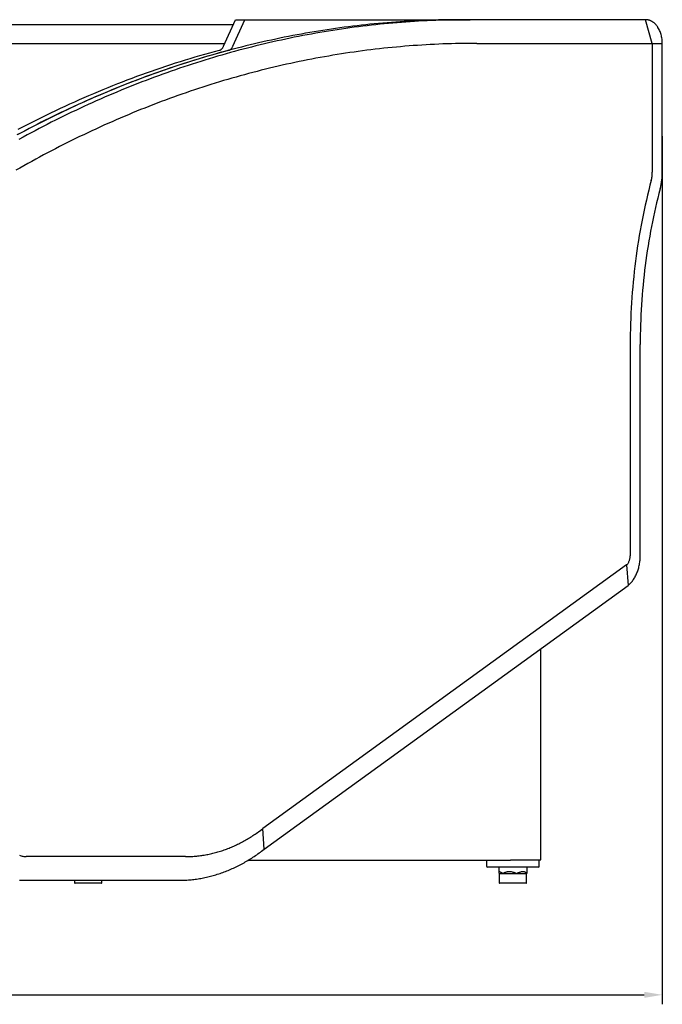
# Model space of a CAD drawing. Units: millimetres. Extents: x 236 to 17191, y -9660 to 12130.
# Drawn here: x 12020 to 12699, y -4330 to -3289 of the extents above; entities that cross this region are included whole.
import ezdxf

# ---------------------------------------------------------------- set-up
doc = ezdxf.new("R2010")
doc.units = ezdxf.units.MM
doc.layers.add('COTAS', color=1, linetype='Continuous')
doc.styles.get("Standard").update_dxf_attribs({"font": 'romans.shx'})
doc.dimstyles.new('JUAN4', dxfattribs={"dimtxt": 30, "dimasz": 19, "dimexe": 10, "dimexo": 30, "dimgap": 10, "dimtad": 3, "dimdec": 1, "dimdsep": 46, "dimtxsty": 'Standard', "dimcen": 5, "dimclrd": 256, "dimclre": 256, "dimclrt": 1, "dimadec": 0, "dimazin": 0, "dimtp": 0.5, "dimtm": 0.5, "dimtfac": 0.125, "dimtdec": 1, "dimtofl": 0, "dimtmove": 0, "dimatfit": 0, "dimfxl": 1, "dimtolj": 1, "dimtzin": 0, "dimarcsym": 0})

# ---------------------------------------------------------------- blocks, each defined once
blk = doc.blocks.new('*D554')
at = {"layer": 'COTAS', "lineweight": -2, "transparency": 16777216}
for p, q in [((10030.6, -3411.7), (10030.6, -4329.7)), ((12699.4, -3411.7), (12699.4, -4329.7)), ((10049.6, -4319.7), (12680.4, -4319.7))]:
    blk.add_line(p, q, dxfattribs=at)
at = {"layer": 'COTAS', "transparency": 16777216}
for points in [[(10049.6, -4316.5), (10049.6, -4322.9), (10030.6, -4319.7)], [(12680.4, -4316.5), (12680.4, -4322.9), (12699.4, -4319.7)]]:
    blk.add_solid(points, dxfattribs=at)
at = {"layer": 'Defpoints', "color": 0, "transparency": 16777216}
for p in [(10030.6, -3381.7), (12699.4, -3381.7), (12699.4, -4319.7)]:
    blk.add_point(p, dxfattribs=at)
at = {"layer": 'COTAS', "color": 1, "transparency": 16777216, "insert": (11365, -4294.7), "char_height": 30, "attachment_point": 5}
blk.add_mtext('\\A1;2668.8', dxfattribs=at)

msp = doc.modelspace()

# ---------------------------------------------------------------- linework, layer by layer
at = {"color": 7, "linetype": 'Continuous'}
for p, q in [((12235.62, -3316.63), (12248.28, -3288.59)), ((12245.52, -3316.63), (12258.18, -3288.59)), ((12248.28, -3288.59), (12258.18, -3288.59)), ((12258.18, -3288.59), (12496.2, -3288.59)), ((12435.8, -3289.92), (12431.27, -3290.18)), ((12440.33, -3289.69), (12435.8, -3289.92)), ((12444.87, -3289.48), (12440.33, -3289.69)), ((12446.41, -3289.92), (12441.87, -3290.18)), ((12449.4, -3289.3), (12444.87, -3289.48)), ((12450.94, -3289.69), (12446.41, -3289.92)), ((12453.93, -3289.13), (12449.4, -3289.3)), ((12455.47, -3289.48), (12450.94, -3289.69)), ((12458.45, -3288.99), (12453.93, -3289.13)), ((12460, -3289.3), (12455.47, -3289.48)), ((12462.98, -3288.87), (12458.45, -3288.99)), ((12464.53, -3289.13), (12460, -3289.3)), ((12467.51, -3288.77), (12462.98, -3288.87)), ((12469.06, -3288.99), (12464.53, -3289.13)), ((12472.03, -3288.69), (12467.51, -3288.77)), ((12473.59, -3288.87), (12469.06, -3288.99)), ((12476.55, -3288.63), (12472.03, -3288.69)), ((12478.11, -3288.77), (12473.59, -3288.87)), ((12481.08, -3288.6), (12476.55, -3288.63)), ((12482.64, -3288.69), (12478.11, -3288.77)), ((12485.59, -3288.59), (12481.08, -3288.6)), ((12487.16, -3288.63), (12482.64, -3288.69)), ((12496.2, -3288.59), (12485.59, -3288.59)), ((12491.68, -3288.6), (12487.16, -3288.63)), ((12496.2, -3288.59), (12491.68, -3288.6)), ((12681.77, -3288.59), (12496.2, -3288.59)), ((12682.56, -3288.62), (12681.77, -3288.59)), ((12688.84, -3313.59), (12681.77, -3288.59)), ((12683.36, -3288.69), (12682.56, -3288.62)), ((12683.76, -3288.75), (12683.36, -3288.69)), ((12684.17, -3288.82), (12683.76, -3288.75)), ((12684.58, -3288.91), (12684.17, -3288.82)), ((12684.99, -3289.01), (12684.58, -3288.91)), ((12685.4, -3289.12), (12684.99, -3289.01)), ((12685.81, -3289.25), (12685.4, -3289.12)), ((12686.22, -3289.4), (12685.81, -3289.25)), ((12686.64, -3289.56), (12686.22, -3289.4)), ((12687.05, -3289.73), (12686.64, -3289.56)), ((12687.46, -3289.92), (12687.05, -3289.73)), ((12687.87, -3290.13), (12687.46, -3289.92)), ((11884.52, -3293.59), (12246.02, -3293.59)), ((12340.55, -3299.94), (12336.01, -3300.66)), ((12345.08, -3299.24), (12340.55, -3299.94)), ((12349.61, -3298.56), (12345.08, -3299.24)), ((12351.15, -3299.94), (12346.62, -3300.66)), ((12354.15, -3297.9), (12349.61, -3298.56)), ((12355.69, -3299.24), (12351.15, -3299.94)), ((12358.68, -3297.27), (12354.15, -3297.9)), ((12360.22, -3298.56), (12355.69, -3299.24)), ((12363.22, -3296.66), (12358.68, -3297.27)), ((12364.76, -3297.9), (12360.22, -3298.56)), ((12367.76, -3296.07), (12363.22, -3296.66)), ((12369.29, -3297.27), (12364.76, -3297.9)), ((12372.29, -3295.51), (12367.76, -3296.07)), ((12373.83, -3296.66), (12369.29, -3297.27)), ((12376.83, -3294.96), (12372.29, -3295.51)), ((12378.36, -3296.07), (12373.83, -3296.66)), ((12381.37, -3294.44), (12376.83, -3294.96)), ((12382.9, -3295.51), (12378.36, -3296.07)), ((12385.91, -3293.94), (12381.37, -3294.44)), ((12387.44, -3294.96), (12382.9, -3295.51)), ((12390.44, -3293.47), (12385.91, -3293.94)), ((12391.97, -3294.44), (12387.44, -3294.96)), ((12394.98, -3293.01), (12390.44, -3293.47)), ((12396.51, -3293.94), (12391.97, -3294.44)), ((12399.52, -3292.58), (12394.98, -3293.01)), ((12401.05, -3293.47), (12396.51, -3293.94)), ((12404.05, -3292.17), (12399.52, -3292.58)), ((12405.59, -3293.01), (12401.05, -3293.47)), ((12408.59, -3291.78), (12404.05, -3292.17)), ((12410.12, -3292.58), (12405.59, -3293.01)), ((12413.13, -3291.42), (12408.59, -3291.78)), ((12414.66, -3292.17), (12410.12, -3292.58)), ((12417.66, -3291.07), (12413.13, -3291.42)), ((12419.2, -3291.78), (12414.66, -3292.17)), ((12422.2, -3290.75), (12417.66, -3291.07)), ((12423.73, -3291.42), (12419.2, -3291.78)), ((12426.73, -3290.45), (12422.2, -3290.75)), ((12428.27, -3291.07), (12423.73, -3291.42)), ((12431.27, -3290.18), (12426.73, -3290.45)), ((12432.81, -3290.75), (12428.27, -3291.07)), ((12437.34, -3290.45), (12432.81, -3290.75)), ((12441.87, -3290.18), (12437.34, -3290.45)), ((12688.28, -3290.35), (12687.87, -3290.13)), ((12688.69, -3290.58), (12688.28, -3290.35)), ((12689.09, -3290.83), (12688.69, -3290.58)), ((12689.49, -3291.1), (12689.09, -3290.83)), ((12689.89, -3291.38), (12689.49, -3291.1)), ((12690.29, -3291.68), (12689.89, -3291.38)), ((12690.68, -3291.99), (12690.29, -3291.68)), ((12691.06, -3292.32), (12690.68, -3291.99)), ((12691.45, -3292.67), (12691.06, -3292.32)), ((12691.82, -3293.02), (12691.45, -3292.67)), ((12692.19, -3293.4), (12691.82, -3293.02)), ((12692.56, -3293.78), (12692.19, -3293.4)), ((12692.91, -3294.18), (12692.56, -3293.78)), ((12693.27, -3294.6), (12692.91, -3294.18)), ((12693.61, -3295.02), (12693.27, -3294.6)), ((12693.94, -3295.46), (12693.61, -3295.02)), ((12694.27, -3295.91), (12693.94, -3295.46)), ((12694.59, -3296.38), (12694.27, -3295.91)), ((12694.9, -3296.85), (12694.59, -3296.38)), ((12695.5, -3297.83), (12694.9, -3296.85)), ((12696.05, -3298.85), (12695.5, -3297.83)), ((12696.57, -3299.91), (12696.05, -3298.85)), ((12697.04, -3301), (12696.57, -3299.91)), ((12286.24, -3310.08), (12281.72, -3311.07)), ((12290.76, -3309.11), (12286.24, -3310.08)), ((12295.28, -3308.17), (12290.76, -3309.11)), ((12296.85, -3310.08), (12292.33, -3311.07)), ((12299.8, -3307.24), (12295.28, -3308.17)), ((12301.36, -3309.11), (12296.85, -3310.08)), ((12304.32, -3306.34), (12299.8, -3307.24)), ((12305.88, -3308.17), (12301.36, -3309.11)), ((12308.84, -3305.46), (12304.32, -3306.34)), ((12310.4, -3307.24), (12305.88, -3308.17)), ((12313.37, -3304.61), (12308.84, -3305.46)), ((12314.93, -3306.34), (12310.4, -3307.24)), ((12317.9, -3303.77), (12313.37, -3304.61)), ((12319.45, -3305.46), (12314.93, -3306.34)), ((12322.42, -3302.96), (12317.9, -3303.77)), ((12323.98, -3304.61), (12319.45, -3305.46)), ((12326.95, -3302.17), (12322.42, -3302.96)), ((12328.5, -3303.77), (12323.98, -3304.61)), ((12331.48, -3301.4), (12326.95, -3302.17)), ((12333.03, -3302.96), (12328.5, -3303.77)), ((12336.01, -3300.66), (12331.48, -3301.4)), ((12337.56, -3302.17), (12333.03, -3302.96)), ((12342.09, -3301.4), (12337.56, -3302.17)), ((12346.62, -3300.66), (12342.09, -3301.4)), ((12697.48, -3302.11), (12697.04, -3301)), ((12697.86, -3303.24), (12697.48, -3302.11)), ((12698.21, -3304.39), (12697.86, -3303.24)), ((12698.51, -3305.55), (12698.21, -3304.39)), ((12698.77, -3306.71), (12698.51, -3305.55)), ((12698.98, -3307.88), (12698.77, -3306.71)), ((12699.15, -3309.04), (12698.98, -3307.88)), ((12699.29, -3310.2), (12699.15, -3309.04)), ((12699.38, -3311.34), (12699.29, -3310.2)), ((11880.38, -3313.59), (12236.99, -3313.59)), ((12174.33, -3313.59), (12236.93, -3313.72)), ((12230.97, -3321.07), (12225.82, -3322.47)), ((12230.97, -3321.07), (12231.32, -3320.97)), ((12231.32, -3320.97), (12231.66, -3320.84)), ((12231.66, -3320.84), (12232, -3320.68)), ((12232, -3320.68), (12232.34, -3320.5)), ((12232.34, -3320.5), (12232.67, -3320.29)), ((12232.49, -3313.71), (12232.55, -3313.59)), ((12232.67, -3320.29), (12233, -3320.06)), ((12233, -3320.06), (12233.31, -3319.81)), ((12233.31, -3319.81), (12233.62, -3319.53)), ((12233.62, -3319.53), (12233.92, -3319.23)), ((12233.92, -3319.23), (12234.2, -3318.91)), ((12234.2, -3318.91), (12234.48, -3318.57)), ((12234.48, -3318.57), (12234.73, -3318.21)), ((12234.73, -3318.21), (12234.98, -3317.83)), ((12234.98, -3317.83), (12235.21, -3317.44)), ((12235.21, -3317.44), (12235.42, -3317.04)), ((12235.42, -3317.04), (12235.62, -3316.63)), ((12240.87, -3321.07), (12235.71, -3322.47)), ((12241.18, -3320.99), (12236.69, -3322.2)), ((12240.87, -3321.07), (12241.22, -3320.97)), ((12245.68, -3319.8), (12241.18, -3320.99)), ((12241.22, -3320.97), (12241.56, -3320.84)), ((12241.56, -3320.84), (12241.9, -3320.68)), ((12241.9, -3320.68), (12242.24, -3320.5)), ((12242.24, -3320.5), (12242.57, -3320.29)), ((12242.57, -3320.29), (12242.9, -3320.06)), ((12242.9, -3320.06), (12243.21, -3319.81)), ((12243.21, -3319.81), (12243.52, -3319.53)), ((12243.52, -3319.53), (12243.82, -3319.23)), ((12243.82, -3319.23), (12244.1, -3318.91)), ((12244.1, -3318.91), (12244.38, -3318.57)), ((12244.38, -3318.57), (12244.63, -3318.21)), ((12244.63, -3318.21), (12244.88, -3317.83)), ((12244.88, -3317.83), (12245.11, -3317.44)), ((12245.11, -3317.44), (12245.32, -3317.04)), ((12245.32, -3317.04), (12245.52, -3316.63)), ((12250.17, -3318.63), (12245.68, -3319.8)), ((12251.79, -3320.99), (12247.3, -3322.2)), ((12254.67, -3317.48), (12250.17, -3318.63)), ((12256.28, -3319.8), (12251.79, -3320.99)), ((12259.18, -3316.36), (12254.67, -3317.48)), ((12260.78, -3318.63), (12256.28, -3319.8)), ((12263.68, -3315.26), (12259.18, -3316.36)), ((12265.28, -3317.48), (12260.78, -3318.63)), ((12268.19, -3314.18), (12263.68, -3315.26)), ((12269.78, -3316.36), (12265.28, -3317.48)), ((12272.7, -3313.12), (12268.19, -3314.18)), ((12274.29, -3315.26), (12269.78, -3316.36)), ((12277.21, -3312.09), (12272.7, -3313.12)), ((12278.8, -3314.18), (12274.29, -3315.26)), ((12281.72, -3311.07), (12277.21, -3312.09)), ((12283.31, -3313.12), (12278.8, -3314.18)), ((12287.82, -3312.09), (12283.31, -3313.12)), ((12292.33, -3311.07), (12287.82, -3312.09)), ((12387.02, -3320.97), (12382.54, -3321.55)), ((12391.49, -3320.41), (12387.02, -3320.97)), ((12395.97, -3319.88), (12391.49, -3320.41)), ((12400.45, -3319.36), (12395.97, -3319.88)), ((12404.92, -3318.87), (12400.45, -3319.36)), ((12409.4, -3318.4), (12404.92, -3318.87)), ((12413.88, -3317.95), (12409.4, -3318.4)), ((12418.35, -3317.53), (12413.88, -3317.95)), ((12422.83, -3317.12), (12418.35, -3317.53)), ((12427.3, -3316.74), (12422.83, -3317.12)), ((12431.78, -3316.38), (12427.3, -3316.74)), ((12436.25, -3316.04), (12431.78, -3316.38)), ((12440.73, -3315.72), (12436.25, -3316.04)), ((12445.2, -3315.43), (12440.73, -3315.72)), ((12449.68, -3315.16), (12445.2, -3315.43)), ((12454.15, -3314.91), (12449.68, -3315.16)), ((12458.62, -3314.68), (12454.15, -3314.91)), ((12463.09, -3314.47), (12458.62, -3314.68)), ((12467.56, -3314.29), (12463.09, -3314.47)), ((12472.03, -3314.12), (12467.56, -3314.29)), ((12476.5, -3313.98), (12472.03, -3314.12)), ((12480.96, -3313.86), (12476.5, -3313.98)), ((12485.43, -3313.76), (12480.96, -3313.86)), ((12489.89, -3313.69), (12485.43, -3313.76)), ((12494.35, -3313.63), (12489.89, -3313.69)), ((12498.81, -3313.6), (12494.35, -3313.63)), ((12503.27, -3313.59), (12498.81, -3313.6)), ((12503.27, -3313.59), (12688.84, -3313.59)), ((12688.84, -3313.59), (12688.84, -3449.78)), ((12688.84, -3313.59), (12699.45, -3313.59)), ((12699.43, -3312.48), (12699.38, -3311.34)), ((12699.45, -3313.59), (12699.43, -3312.48)), ((12699.45, -3449.78), (12699.45, -3313.59)), ((12194.93, -3331.47), (12189.79, -3333.07)), ((12200.07, -3329.89), (12194.93, -3331.47)), ((12204.83, -3331.47), (12199.69, -3333.07)), ((12205.21, -3328.35), (12200.07, -3329.89)), ((12205.33, -3331.31), (12200.86, -3332.7)), ((12209.97, -3329.89), (12204.83, -3331.47)), ((12210.36, -3326.84), (12205.21, -3328.35)), ((12209.8, -3329.95), (12205.33, -3331.31)), ((12214.27, -3328.6), (12209.8, -3329.95)), ((12215.11, -3328.35), (12209.97, -3329.89)), ((12215.51, -3325.35), (12210.36, -3326.84)), ((12215.93, -3331.31), (12211.46, -3332.7)), ((12218.75, -3327.28), (12214.27, -3328.6)), ((12220.26, -3326.84), (12215.11, -3328.35)), ((12220.66, -3323.9), (12215.51, -3325.35)), ((12220.4, -3329.95), (12215.93, -3331.31)), ((12223.23, -3325.98), (12218.75, -3327.28)), ((12225.41, -3325.35), (12220.26, -3326.84)), ((12224.88, -3328.6), (12220.4, -3329.95)), ((12225.82, -3322.47), (12220.66, -3323.9)), ((12227.71, -3324.7), (12223.23, -3325.98)), ((12229.36, -3327.28), (12224.88, -3328.6)), ((12230.56, -3323.9), (12225.41, -3325.35)), ((12232.2, -3323.44), (12227.71, -3324.7)), ((12233.84, -3325.98), (12229.36, -3327.28)), ((12235.71, -3322.47), (12230.56, -3323.9)), ((12236.69, -3322.2), (12232.2, -3323.44)), ((12238.32, -3324.7), (12233.84, -3325.98)), ((12242.81, -3323.44), (12238.32, -3324.7)), ((12247.3, -3322.2), (12242.81, -3323.44)), ((12324.43, -3331.1), (12319.97, -3331.99)), ((12328.9, -3330.24), (12324.43, -3331.1)), ((12333.36, -3329.39), (12328.9, -3330.24)), ((12337.83, -3328.57), (12333.36, -3329.39)), ((12342.29, -3327.77), (12337.83, -3328.57)), ((12346.76, -3326.99), (12342.29, -3327.77)), ((12351.23, -3326.23), (12346.76, -3326.99)), ((12355.7, -3325.5), (12351.23, -3326.23)), ((12360.17, -3324.78), (12355.7, -3325.5)), ((12364.65, -3324.09), (12360.17, -3324.78)), ((12369.12, -3323.42), (12364.65, -3324.09)), ((12373.59, -3322.78), (12369.12, -3323.42)), ((12378.07, -3322.15), (12373.59, -3322.78)), ((12382.54, -3321.55), (12378.07, -3322.15)), ((12164.16, -3341.52), (12159.05, -3343.3)), ((12169.28, -3339.77), (12164.16, -3341.52)), ((12174.06, -3341.52), (12168.95, -3343.3)), ((12174.4, -3338.05), (12169.28, -3339.77)), ((12174.12, -3341.5), (12169.68, -3343.04)), ((12179.18, -3339.77), (12174.06, -3341.52)), ((12178.57, -3339.98), (12174.12, -3341.5)), ((12179.53, -3336.36), (12174.4, -3338.05)), ((12183.02, -3338.48), (12178.57, -3339.98)), ((12184.3, -3338.05), (12179.18, -3339.77)), ((12184.66, -3334.7), (12179.53, -3336.36)), ((12184.73, -3341.5), (12180.29, -3343.04)), ((12187.47, -3337), (12183.02, -3338.48)), ((12189.43, -3336.36), (12184.3, -3338.05)), ((12189.79, -3333.07), (12184.66, -3334.7)), ((12189.18, -3339.98), (12184.73, -3341.5)), ((12191.93, -3335.55), (12187.47, -3337)), ((12193.63, -3338.48), (12189.18, -3339.98)), ((12194.56, -3334.7), (12189.43, -3336.36)), ((12196.39, -3334.11), (12191.93, -3335.55)), ((12198.08, -3337), (12193.63, -3338.48)), ((12199.69, -3333.07), (12194.56, -3334.7)), ((12200.86, -3332.7), (12196.39, -3334.11)), ((12202.54, -3335.55), (12198.08, -3337)), ((12207, -3334.11), (12202.54, -3335.55)), ((12211.46, -3332.7), (12207, -3334.11)), ((12279.9, -3340.99), (12275.46, -3342.1)), ((12284.34, -3339.9), (12279.9, -3340.99)), ((12288.79, -3338.83), (12284.34, -3339.9)), ((12293.24, -3337.79), (12288.79, -3338.83)), ((12297.69, -3336.77), (12293.24, -3337.79)), ((12302.14, -3335.77), (12297.69, -3336.77)), ((12306.6, -3334.79), (12302.14, -3335.77)), ((12311.05, -3333.84), (12306.6, -3334.79)), ((12315.51, -3332.9), (12311.05, -3333.84)), ((12319.97, -3331.99), (12315.51, -3332.9)), ((12138.64, -3350.71), (12133.55, -3352.63)), ((12143.73, -3348.81), (12138.64, -3350.71)), ((12147.53, -3351.09), (12143.11, -3352.76)), ((12148.54, -3350.71), (12143.45, -3352.63)), ((12148.83, -3346.95), (12143.73, -3348.81)), ((12151.95, -3349.43), (12147.53, -3351.09)), ((12153.63, -3348.81), (12148.54, -3350.71)), ((12153.94, -3345.11), (12148.83, -3346.95)), ((12156.38, -3347.8), (12151.95, -3349.43)), ((12158.73, -3346.95), (12153.63, -3348.81)), ((12158.14, -3351.09), (12153.72, -3352.76)), ((12159.05, -3343.3), (12153.94, -3345.11)), ((12160.81, -3346.2), (12156.38, -3347.8)), ((12162.56, -3349.43), (12158.14, -3351.09)), ((12163.84, -3345.11), (12158.73, -3346.95)), ((12165.24, -3344.61), (12160.81, -3346.2)), ((12166.99, -3347.8), (12162.56, -3349.43)), ((12168.95, -3343.3), (12163.84, -3345.11)), ((12169.68, -3343.04), (12165.24, -3344.61)), ((12171.42, -3346.2), (12166.99, -3347.8)), ((12175.85, -3344.61), (12171.42, -3346.2)), ((12180.29, -3343.04), (12175.85, -3344.61)), ((12240.01, -3351.76), (12235.6, -3353.06)), ((12244.43, -3350.47), (12240.01, -3351.76)), ((12248.86, -3349.21), (12244.43, -3350.47)), ((12253.28, -3347.97), (12248.86, -3349.21)), ((12257.71, -3346.75), (12253.28, -3347.97)), ((12262.14, -3345.55), (12257.71, -3346.75)), ((12266.58, -3344.38), (12262.14, -3345.55)), ((12271.02, -3343.23), (12266.58, -3344.38)), ((12275.46, -3342.1), (12271.02, -3343.23)), ((12108.17, -3362.69), (12103.11, -3364.78)), ((12113.24, -3360.62), (12108.17, -3362.69)), ((12118.07, -3362.69), (12113.01, -3364.78)), ((12118.31, -3358.58), (12113.24, -3360.62)), ((12121.1, -3361.45), (12116.71, -3363.25)), ((12123.14, -3360.62), (12118.07, -3362.69)), ((12123.38, -3356.57), (12118.31, -3358.58)), ((12125.49, -3359.67), (12121.1, -3361.45)), ((12128.21, -3358.58), (12123.14, -3360.62)), ((12128.46, -3354.58), (12123.38, -3356.57)), ((12129.89, -3357.91), (12125.49, -3359.67)), ((12131.7, -3361.45), (12127.31, -3363.25)), ((12133.28, -3356.57), (12128.21, -3358.58)), ((12133.55, -3352.63), (12128.46, -3354.58)), ((12134.29, -3356.17), (12129.89, -3357.91)), ((12136.1, -3359.67), (12131.7, -3361.45)), ((12138.36, -3354.58), (12133.28, -3356.57)), ((12138.7, -3354.45), (12134.29, -3356.17)), ((12140.5, -3357.91), (12136.1, -3359.67)), ((12143.45, -3352.63), (12138.36, -3354.58)), ((12143.11, -3352.76), (12138.7, -3354.45)), ((12144.9, -3356.17), (12140.5, -3357.91)), ((12149.31, -3354.45), (12144.9, -3356.17)), ((12153.72, -3352.76), (12149.31, -3354.45)), ((12209.16, -3361.35), (12204.76, -3362.81)), ((12213.56, -3359.92), (12209.16, -3361.35)), ((12217.96, -3358.5), (12213.56, -3359.92)), ((12222.36, -3357.11), (12217.96, -3358.5)), ((12226.77, -3355.74), (12222.36, -3357.11)), ((12231.18, -3354.39), (12226.77, -3355.74)), ((12235.6, -3353.06), (12231.18, -3354.39)), ((12087.97, -3371.25), (12082.94, -3373.46)), ((12093.01, -3369.07), (12087.97, -3371.25)), ((12094.84, -3372.58), (12090.48, -3374.51)), ((12097.87, -3371.25), (12092.84, -3373.46)), ((12098.06, -3366.91), (12093.01, -3369.07)), ((12099.2, -3370.67), (12094.84, -3372.58)), ((12102.91, -3369.07), (12097.87, -3371.25)), ((12103.11, -3364.78), (12098.06, -3366.91)), ((12103.57, -3368.78), (12099.2, -3370.67)), ((12105.44, -3372.58), (12101.08, -3374.51)), ((12107.96, -3366.91), (12102.91, -3369.07)), ((12107.94, -3366.92), (12103.57, -3368.78)), ((12109.81, -3370.67), (12105.44, -3372.58)), ((12112.32, -3365.07), (12107.94, -3366.92)), ((12113.01, -3364.78), (12107.96, -3366.91)), ((12114.18, -3368.78), (12109.81, -3370.67)), ((12116.71, -3363.25), (12112.32, -3365.07)), ((12118.55, -3366.92), (12114.18, -3368.78)), ((12122.93, -3365.07), (12118.55, -3366.92)), ((12127.31, -3363.25), (12122.93, -3365.07)), ((12178.48, -3372.01), (12174.12, -3373.62)), ((12182.85, -3370.42), (12178.48, -3372.01)), ((12187.23, -3368.86), (12182.85, -3370.42)), ((12191.61, -3367.31), (12187.23, -3368.86)), ((12195.99, -3365.79), (12191.61, -3367.31)), ((12200.37, -3364.29), (12195.99, -3365.79)), ((12204.76, -3362.81), (12200.37, -3364.29)), ((12062.86, -3382.6), (12057.85, -3384.95)), ((12067.87, -3380.27), (12062.86, -3382.6)), ((12072.76, -3382.6), (12067.75, -3384.95)), ((12072.88, -3377.97), (12067.87, -3380.27)), ((12073.1, -3382.44), (12068.77, -3384.47)), ((12077.77, -3380.27), (12072.76, -3382.6)), ((12077.91, -3375.7), (12072.88, -3377.97)), ((12077.43, -3380.43), (12073.1, -3382.44)), ((12081.78, -3378.43), (12077.43, -3380.43)), ((12082.78, -3377.97), (12077.77, -3380.27)), ((12082.94, -3373.46), (12077.91, -3375.7)), ((12083.7, -3382.44), (12079.37, -3384.47)), ((12086.12, -3376.46), (12081.78, -3378.43)), ((12087.81, -3375.7), (12082.78, -3377.97)), ((12088.04, -3380.43), (12083.7, -3382.44)), ((12090.48, -3374.51), (12086.12, -3376.46)), ((12092.84, -3373.46), (12087.81, -3375.7)), ((12092.38, -3378.43), (12088.04, -3380.43)), ((12096.73, -3376.46), (12092.38, -3378.43)), ((12101.08, -3374.51), (12096.73, -3376.46)), ((12152.35, -3381.98), (12148.01, -3383.71)), ((12156.69, -3380.26), (12152.35, -3381.98)), ((12161.04, -3378.57), (12156.69, -3380.26)), ((12165.4, -3376.9), (12161.04, -3378.57)), ((12169.75, -3375.25), (12165.4, -3376.9)), ((12174.12, -3373.62), (12169.75, -3375.25)), ((12042.89, -3392.19), (12037.91, -3394.66)), ((12047.87, -3389.75), (12042.89, -3392.19)), ((12051.5, -3392.82), (12047.2, -3394.96)), ((12052.79, -3392.19), (12047.81, -3394.66)), ((12052.86, -3387.34), (12047.87, -3389.75)), ((12055.81, -3390.7), (12051.5, -3392.82)), ((12057.77, -3389.75), (12052.79, -3392.19)), ((12057.85, -3384.95), (12052.86, -3387.34)), ((12060.12, -3388.61), (12055.81, -3390.7)), ((12062.76, -3387.34), (12057.77, -3389.75)), ((12062.11, -3392.82), (12057.81, -3394.96)), ((12064.44, -3386.53), (12060.12, -3388.61)), ((12066.42, -3390.7), (12062.11, -3392.82)), ((12067.75, -3384.95), (12062.76, -3387.34)), ((12068.77, -3384.47), (12064.44, -3386.53)), ((12070.73, -3388.61), (12066.42, -3390.7)), ((12075.05, -3386.53), (12070.73, -3388.61)), ((12079.37, -3384.47), (12075.05, -3386.53)), ((12126.38, -3392.71), (12122.07, -3394.57)), ((12130.7, -3390.87), (12126.38, -3392.71)), ((12135.02, -3389.05), (12130.7, -3390.87)), ((12139.34, -3387.25), (12135.02, -3389.05)), ((12143.67, -3385.47), (12139.34, -3387.25)), ((12148.01, -3383.71), (12143.67, -3385.47)), ((12023.03, -3402.23), (12018.08, -3404.81)), ((12027.98, -3399.68), (12023.03, -3402.23)), ((12030.06, -3403.72), (12025.79, -3405.96)), ((12032.94, -3397.15), (12027.98, -3399.68)), ((12032.93, -3402.23), (12027.98, -3404.81)), ((12034.34, -3401.5), (12030.06, -3403.72)), ((12037.88, -3399.68), (12032.93, -3402.23)), ((12037.91, -3394.66), (12032.94, -3397.15)), ((12038.62, -3399.3), (12034.34, -3401.5)), ((12040.67, -3403.72), (12036.4, -3405.96)), ((12042.84, -3397.15), (12037.88, -3399.68)), ((12042.91, -3397.12), (12038.62, -3399.3)), ((12044.94, -3401.5), (12040.67, -3403.72)), ((12047.81, -3394.66), (12042.84, -3397.15)), ((12047.2, -3394.96), (12042.91, -3397.12)), ((12049.22, -3399.3), (12044.94, -3401.5)), ((12053.51, -3397.12), (12049.22, -3399.3)), ((12057.81, -3394.96), (12053.51, -3397.12)), ((12100.6, -3404.19), (12096.32, -3406.18)), ((12104.88, -3402.22), (12100.6, -3404.19)), ((12109.17, -3400.28), (12104.88, -3402.22)), ((12113.47, -3398.35), (12109.17, -3400.28)), ((12117.77, -3396.45), (12113.47, -3398.35)), ((12122.07, -3394.57), (12117.77, -3396.45)), ((12021.53, -3408.22), (12017.27, -3410.51)), ((12023.05, -3407.41), (12018.12, -3410.05)), ((12023.63, -3412.81), (12019.38, -3415.13)), ((12025.79, -3405.96), (12021.53, -3408.22)), ((12027.98, -3404.81), (12023.05, -3407.41)), ((12027.88, -3410.51), (12023.63, -3412.81)), ((12032.13, -3408.22), (12027.88, -3410.51)), ((12036.4, -3405.96), (12032.13, -3408.22)), ((12079.26, -3414.33), (12075.02, -3416.42)), ((12083.52, -3412.26), (12079.26, -3414.33)), ((12087.78, -3410.21), (12083.52, -3412.26)), ((12092.05, -3408.19), (12087.78, -3410.21)), ((12096.32, -3406.18), (12092.05, -3408.19)), ((12058.08, -3424.98), (12053.86, -3427.17)), ((12062.3, -3422.81), (12058.08, -3424.98)), ((12066.53, -3420.66), (12062.3, -3422.81)), ((12070.77, -3418.53), (12066.53, -3420.66)), ((12075.02, -3416.42), (12070.77, -3418.53)), ((12041.24, -3433.87), (12037.05, -3436.14)), ((12045.44, -3431.62), (12041.24, -3433.87)), ((12049.65, -3429.38), (12045.44, -3431.62)), ((12053.86, -3427.17), (12049.65, -3429.38)), ((12020.34, -3445.42), (12016.19, -3447.79)), ((12024.51, -3443.07), (12020.34, -3445.42)), ((12028.68, -3440.74), (12024.51, -3443.07)), ((12032.86, -3438.43), (12028.68, -3440.74)), ((12037.05, -3436.14), (12032.86, -3438.43)), ((12687.98, -3457.49), (12688.21, -3456.42)), ((12688.21, -3456.42), (12688.4, -3455.34)), ((12688.4, -3455.34), (12688.56, -3454.24)), ((12688.56, -3454.24), (12688.68, -3453.13)), ((12688.68, -3453.13), (12688.77, -3452.01)), ((12688.77, -3452.01), (12688.83, -3450.9)), ((12688.83, -3450.9), (12688.84, -3449.78)), ((12699.02, -3457.58), (12699.13, -3456.47)), ((12699.13, -3456.47), (12699.23, -3455.36)), ((12699.23, -3455.36), (12699.31, -3454.24)), ((12699.31, -3454.24), (12699.37, -3453.13)), ((12699.37, -3453.13), (12699.41, -3452.01)), ((12699.41, -3452.01), (12699.44, -3450.9)), ((12699.44, -3450.9), (12699.45, -3449.78)), ((12686.38, -3463.72), (12685.07, -3468.92)), ((12687.72, -3458.55), (12686.38, -3463.72)), ((12687.72, -3458.55), (12687.98, -3457.49)), ((12697.21, -3467.31), (12697.47, -3466.26)), ((12697.47, -3466.26), (12697.73, -3465.21)), ((12697.73, -3465.21), (12697.96, -3464.14)), ((12697.96, -3464.14), (12698.18, -3463.06)), ((12698.18, -3463.06), (12698.38, -3461.98)), ((12698.38, -3461.98), (12698.57, -3460.89)), ((12698.57, -3460.89), (12698.73, -3459.79)), ((12698.73, -3459.79), (12698.88, -3458.69)), ((12698.88, -3458.69), (12699.02, -3457.58)), ((12683.8, -3474.15), (12682.58, -3479.4)), ((12685.07, -3468.92), (12683.8, -3474.15)), ((12694.69, -3477.16), (12693.48, -3482.12)), ((12695.93, -3472.22), (12694.69, -3477.16)), ((12697.21, -3467.31), (12695.93, -3472.22)), ((12681.39, -3484.67), (12680.24, -3489.96)), ((12682.58, -3479.4), (12681.39, -3484.67)), ((12692.32, -3487.11), (12691.19, -3492.11)), ((12693.48, -3482.12), (12692.32, -3487.11)), ((12679.14, -3495.28), (12678.08, -3500.61)), ((12680.24, -3489.96), (12679.14, -3495.28)), ((12690.11, -3497.14), (12689.06, -3502.19)), ((12691.19, -3492.11), (12690.11, -3497.14)), ((12677.06, -3505.97), (12676.08, -3511.34)), ((12678.08, -3500.61), (12677.06, -3505.97)), ((12688.05, -3507.25), (12687.08, -3512.34)), ((12689.06, -3502.19), (12688.05, -3507.25)), ((12675.14, -3516.73), (12674.25, -3522.14)), ((12676.08, -3511.34), (12675.14, -3516.73)), ((12686.15, -3517.44), (12685.26, -3522.55)), ((12687.08, -3512.34), (12686.15, -3517.44)), ((12673.4, -3527.56), (12672.59, -3532.99)), ((12674.25, -3522.14), (12673.4, -3527.56)), ((12684.42, -3527.69), (12683.61, -3532.84)), ((12685.26, -3522.55), (12684.42, -3527.69)), ((12671.83, -3538.44), (12671.11, -3543.9)), ((12672.59, -3532.99), (12671.83, -3538.44)), ((12682.84, -3538), (12682.12, -3543.17)), ((12683.61, -3532.84), (12682.84, -3538)), ((12670.43, -3549.37), (12669.79, -3554.86)), ((12671.11, -3543.9), (12670.43, -3549.37)), ((12681.43, -3548.35), (12680.79, -3553.55)), ((12682.12, -3543.17), (12681.43, -3548.35)), ((12669.2, -3560.35), (12668.66, -3565.85)), ((12669.79, -3554.86), (12669.2, -3560.35)), ((12680.18, -3558.76), (12679.62, -3563.97)), ((12680.79, -3553.55), (12680.18, -3558.76)), ((12668.66, -3565.85), (12668.15, -3571.35)), ((12679.1, -3569.19), (12678.63, -3574.42)), ((12679.62, -3563.97), (12679.1, -3569.19)), ((12667.69, -3576.86), (12667.28, -3582.38)), ((12668.15, -3571.35), (12667.69, -3576.86)), ((12678.19, -3579.65), (12677.79, -3584.89)), ((12678.63, -3574.42), (12678.19, -3579.65)), ((12666.91, -3587.9), (12666.58, -3593.42)), ((12667.28, -3582.38), (12666.91, -3587.9)), ((12677.44, -3590.13), (12677.13, -3595.38)), ((12677.79, -3584.89), (12677.44, -3590.13)), ((12666.29, -3598.95), (12666.05, -3604.47)), ((12666.58, -3593.42), (12666.29, -3598.95)), ((12676.86, -3600.62), (12676.63, -3605.87)), ((12677.13, -3595.38), (12676.86, -3600.62)), ((12665.86, -3610), (12665.7, -3615.52)), ((12666.05, -3604.47), (12665.86, -3610)), ((12676.45, -3611.11), (12676.3, -3616.36)), ((12676.63, -3605.87), (12676.45, -3611.11)), ((12665.6, -3621.04), (12665.53, -3626.56)), ((12665.7, -3615.52), (12665.6, -3621.04)), ((12676.2, -3621.6), (12676.14, -3626.84)), ((12676.3, -3616.36), (12676.2, -3621.6)), ((12665.53, -3626.56), (12665.51, -3632.08)), ((12665.51, -3632.08), (12665.51, -3855.36)), ((12676.14, -3626.84), (12676.12, -3632.08)), ((12676.12, -3855.36), (12676.12, -3632.08)), ((12663.61, -3862.77), (12663.93, -3862.19)), ((12663.93, -3862.19), (12664.22, -3861.58)), ((12664.22, -3861.58), (12664.49, -3860.94)), ((12664.49, -3860.94), (12664.73, -3860.28)), ((12664.73, -3860.28), (12664.94, -3859.6)), ((12664.94, -3859.6), (12665.12, -3858.9)), ((12665.12, -3858.9), (12665.26, -3858.19)), ((12665.26, -3858.19), (12665.37, -3857.48)), ((12665.37, -3857.48), (12665.45, -3856.77)), ((12665.45, -3856.77), (12665.49, -3856.06)), ((12665.49, -3856.06), (12665.51, -3855.36)), ((12675.47, -3863.49), (12675.64, -3862.32)), ((12675.64, -3862.32), (12675.79, -3861.16)), ((12675.79, -3861.16), (12675.91, -3859.99)), ((12675.91, -3859.99), (12676, -3858.82)), ((12676, -3858.82), (12676.06, -3857.66)), ((12676.06, -3857.66), (12676.1, -3856.51)), ((12676.1, -3856.51), (12676.12, -3855.36)), ((12661.7, -3865.13), (12277.24, -4143.75)), ((12661.7, -3865.13), (12662.11, -3864.74)), ((12661.7, -3865.13), (12663.19, -3887.01)), ((12662.11, -3864.74), (12662.51, -3864.31)), ((12662.51, -3864.31), (12662.89, -3863.83)), ((12662.89, -3863.83), (12663.26, -3863.32)), ((12663.26, -3863.32), (12663.61, -3862.77)), ((12672.65, -3873.64), (12673.07, -3872.57)), ((12673.07, -3872.57), (12673.47, -3871.48)), ((12673.47, -3871.48), (12673.84, -3870.37)), ((12673.84, -3870.37), (12674.18, -3869.25)), ((12674.18, -3869.25), (12674.49, -3868.12)), ((12674.49, -3868.12), (12674.78, -3866.97)), ((12674.78, -3866.97), (12675.03, -3865.82)), ((12675.03, -3865.82), (12675.26, -3864.66)), ((12675.26, -3864.66), (12675.47, -3863.49)), ((12666.58, -3883.72), (12667.22, -3882.95)), ((12667.22, -3882.95), (12667.85, -3882.15)), ((12667.85, -3882.15), (12668.46, -3881.32)), ((12668.46, -3881.32), (12669.06, -3880.46)), ((12669.06, -3880.46), (12669.63, -3879.57)), ((12669.63, -3879.57), (12670.19, -3878.65)), ((12670.19, -3878.65), (12670.73, -3877.69)), ((12670.73, -3877.69), (12671.24, -3876.72)), ((12671.24, -3876.72), (12671.74, -3875.71)), ((12671.74, -3875.71), (12672.21, -3874.69)), ((12672.21, -3874.69), (12672.65, -3873.64)), ((12278.46, -4165.83), (12663.19, -3887.01)), ((12663.19, -3887.01), (12663.89, -3886.43)), ((12663.89, -3886.43), (12664.58, -3885.8)), ((12664.58, -3885.8), (12665.25, -3885.14)), ((12665.25, -3885.14), (12665.92, -3884.45)), ((12665.92, -3884.45), (12666.58, -3883.72)), ((12570.88, -4177.08), (12570.88, -3953.91)), ((12261.7, -4154.44), (12262.93, -4153.7)), ((12262.93, -4153.7), (12264.15, -4152.94)), ((12264.15, -4152.94), (12265.37, -4152.17)), ((12265.37, -4152.17), (12266.58, -4151.38)), ((12266.58, -4151.38), (12267.79, -4150.58)), ((12267.79, -4150.58), (12268.99, -4149.77)), ((12268.99, -4149.77), (12270.19, -4148.95)), ((12270.19, -4148.95), (12271.38, -4148.11)), ((12271.38, -4148.11), (12272.56, -4147.26)), ((12272.56, -4147.26), (12274.91, -4145.53)), ((12274.91, -4145.53), (12277.24, -4143.75)), ((12278.46, -4165.83), (12277.24, -4143.75)), ((12241.49, -4164.52), (12242.78, -4164)), ((12242.78, -4164), (12244.07, -4163.46)), ((12244.07, -4163.46), (12245.35, -4162.91)), ((12245.35, -4162.91), (12246.63, -4162.34)), ((12246.63, -4162.34), (12247.91, -4161.76)), ((12247.91, -4161.76), (12249.19, -4161.16)), ((12249.19, -4161.16), (12250.46, -4160.55)), ((12250.46, -4160.55), (12251.72, -4159.93)), ((12251.72, -4159.93), (12252.99, -4159.29)), ((12252.99, -4159.29), (12254.24, -4158.64)), ((12254.24, -4158.64), (12255.5, -4157.97)), ((12255.5, -4157.97), (12256.75, -4157.3)), ((12256.75, -4157.3), (12257.99, -4156.6)), ((12257.99, -4156.6), (12259.24, -4155.9)), ((12259.24, -4155.9), (12260.47, -4155.18)), ((12260.47, -4155.18), (12261.7, -4154.44)), ((12019.91, -4172.13), (12020.8, -4172.48)), ((12020.8, -4172.48), (12021.69, -4172.78)), ((12021.69, -4172.78), (12022.58, -4173.03)), ((12022.58, -4173.03), (12023.47, -4173.24)), ((12023.47, -4173.24), (12024.36, -4173.39)), ((12024.36, -4173.39), (12025.24, -4173.5)), ((12025.24, -4173.5), (12026.12, -4173.57)), ((12026.12, -4173.57), (12026.99, -4173.59)), ((12195.28, -4173.59), (12026.99, -4173.59)), ((12195.28, -4173.59), (12196.61, -4173.58)), ((12196.61, -4173.58), (12197.93, -4173.56)), ((12197.93, -4173.56), (12199.26, -4173.53)), ((12199.26, -4173.53), (12200.58, -4173.47)), ((12200.58, -4173.47), (12201.91, -4173.41)), ((12201.91, -4173.41), (12203.24, -4173.33)), ((12203.24, -4173.33), (12204.56, -4173.23)), ((12204.56, -4173.23), (12205.89, -4173.12)), ((12205.89, -4173.12), (12207.22, -4173)), ((12207.22, -4173), (12208.55, -4172.86)), ((12208.55, -4172.86), (12209.88, -4172.7)), ((12209.88, -4172.7), (12211.21, -4172.53)), ((12211.21, -4172.53), (12212.54, -4172.35)), ((12212.54, -4172.35), (12213.87, -4172.15)), ((12213.87, -4172.15), (12215.2, -4171.93)), ((12215.2, -4171.93), (12216.52, -4171.7)), ((12216.52, -4171.7), (12217.85, -4171.46)), ((12217.85, -4171.46), (12219.18, -4171.2)), ((12219.18, -4171.2), (12220.5, -4170.93)), ((12220.5, -4170.93), (12221.83, -4170.64)), ((12221.83, -4170.64), (12223.15, -4170.33)), ((12223.15, -4170.33), (12224.47, -4170.01)), ((12224.47, -4170.01), (12225.8, -4169.68)), ((12225.8, -4169.68), (12227.11, -4169.33)), ((12227.11, -4169.33), (12228.43, -4168.97)), ((12228.43, -4168.97), (12229.75, -4168.59)), ((12229.75, -4168.59), (12231.06, -4168.2)), ((12231.06, -4168.2), (12232.37, -4167.79)), ((12232.37, -4167.79), (12233.68, -4167.37)), ((12233.68, -4167.37), (12234.99, -4166.93)), ((12234.99, -4166.93), (12236.3, -4166.48)), ((12236.3, -4166.48), (12237.6, -4166.01)), ((12237.6, -4166.01), (12238.9, -4165.53)), ((12238.9, -4165.53), (12240.19, -4165.03)), ((12240.19, -4165.03), (12241.49, -4164.52)), ((12265.39, -4175.07), (12266.72, -4174.21)), ((12266.72, -4174.21), (12268.05, -4173.33)), ((12268.05, -4173.33), (12269.37, -4172.44)), ((12269.37, -4172.44), (12270.69, -4171.54)), ((12270.69, -4171.54), (12272, -4170.62)), ((12272, -4170.62), (12273.31, -4169.69)), ((12273.31, -4169.69), (12274.61, -4168.74)), ((12274.61, -4168.74), (12275.9, -4167.78)), ((12275.9, -4167.78), (12277.19, -4166.81)), ((12277.19, -4166.81), (12278.46, -4165.83)), ((12246.16, -4185.6), (12247.56, -4184.95)), ((12247.56, -4184.95), (12248.96, -4184.28)), ((12248.96, -4184.28), (12250.36, -4183.59)), ((12250.36, -4183.59), (12251.75, -4182.89)), ((12251.75, -4182.89), (12253.13, -4182.18)), ((12253.13, -4182.18), (12254.51, -4181.45)), ((12254.51, -4181.45), (12255.89, -4180.7)), ((12255.89, -4180.7), (12257.26, -4179.94)), ((12257.26, -4179.94), (12258.63, -4179.17)), ((12258.63, -4179.17), (12259.99, -4178.38)), ((12259.99, -4178.38), (12261.35, -4177.57)), ((12538.45, -4177.69), (12261.15, -4177.69)), ((12261.35, -4177.57), (12262.7, -4176.75)), ((12262.7, -4176.75), (12264.05, -4175.92)), ((12264.05, -4175.92), (12265.39, -4175.07)), ((12513.71, -4177.69), (12513.71, -4183.59)), ((12541.58, -4184.59), (12514.71, -4184.59)), ((12526.58, -4184.59), (12526.58, -4190.09)), ((12538.45, -4177.69), (12538.53, -4177.68)), ((12538.53, -4177.68), (12538.61, -4177.65)), ((12538.61, -4177.65), (12538.69, -4177.59)), ((12538.69, -4177.59), (12538.76, -4177.51)), ((12538.76, -4177.51), (12538.81, -4177.41)), ((12538.81, -4177.41), (12538.85, -4177.31)), ((12538.85, -4177.31), (12538.88, -4177.19)), ((12538.88, -4177.08), (12570.7, -4177.08)), ((12538.88, -4177.19), (12538.88, -4177.08)), ((12568.45, -4184.59), (12541.58, -4184.59)), ((12556.58, -4190.09), (12556.58, -4184.59)), ((12569.45, -4183.59), (12569.45, -4177.08)), ((12570.7, -4177.08), (12570.88, -4177.08)), ((12214.52, -4195.97), (12215.98, -4195.67)), ((12215.98, -4195.67), (12217.44, -4195.35)), ((12217.44, -4195.35), (12218.9, -4195.01)), ((12218.9, -4195.01), (12220.35, -4194.66)), ((12220.35, -4194.66), (12221.81, -4194.3)), ((12221.81, -4194.3), (12223.26, -4193.91)), ((12223.26, -4193.91), (12224.71, -4193.52)), ((12224.71, -4193.52), (12226.16, -4193.1)), ((12226.16, -4193.1), (12227.6, -4192.67)), ((12227.6, -4192.67), (12229.05, -4192.22)), ((12229.05, -4192.22), (12230.49, -4191.76)), ((12230.49, -4191.76), (12231.93, -4191.28)), ((12231.93, -4191.28), (12233.37, -4190.78)), ((12233.37, -4190.78), (12234.8, -4190.27)), ((12234.8, -4190.27), (12236.23, -4189.74)), ((12236.23, -4189.74), (12237.66, -4189.2)), ((12237.66, -4189.2), (12239.09, -4188.64)), ((12239.09, -4188.64), (12240.51, -4188.06)), ((12240.51, -4188.06), (12241.93, -4187.47)), ((12241.93, -4187.47), (12243.34, -4186.86)), ((12243.34, -4186.86), (12244.75, -4186.24)), ((12244.75, -4186.24), (12246.16, -4185.6)), ((12526.59, -4189.94), (12526.58, -4190.04)), ((12526.58, -4190.04), (12526.58, -4190.16)), ((12526.58, -4190.16), (12526.62, -4190.44)), ((12526.62, -4189.85), (12526.59, -4189.94)), ((12526.66, -4189.77), (12526.62, -4189.85)), ((12526.62, -4190.44), (12526.72, -4190.78)), ((12526.71, -4189.7), (12526.66, -4189.77)), ((12526.78, -4189.65), (12526.71, -4189.7)), ((12526.72, -4190.78), (12526.88, -4191.16)), ((12526.86, -4189.61), (12526.78, -4189.65)), ((12526.96, -4189.59), (12526.86, -4189.61)), ((12526.88, -4191.16), (12527.09, -4191.59)), ((12527.24, -4189.59), (12526.96, -4189.59)), ((12527.09, -4191.59), (12527.15, -4191.64)), ((12527.15, -4191.61), (12527.15, -4201.09)), ((12530.9, -4191.59), (12527.16, -4191.59)), ((12527.53, -4189.65), (12527.24, -4189.59)), ((12527.87, -4189.77), (12527.53, -4189.65)), ((12528.27, -4189.94), (12527.87, -4189.77)), ((12528.72, -4190.16), (12528.27, -4189.94)), ((12529.22, -4190.44), (12528.72, -4190.16)), ((12529.76, -4190.78), (12529.22, -4190.44)), ((12530.35, -4191.16), (12529.76, -4190.78)), ((12530.97, -4191.59), (12530.35, -4191.16)), ((12530.95, -4191.61), (12530.9, -4191.59)), ((12531.02, -4191.66), (12530.95, -4191.61)), ((12531.3, -4191.37), (12530.97, -4191.59)), ((12530.97, -4191.59), (12531.02, -4191.66)), ((12531.13, -4191.61), (12531.02, -4191.66)), ((12531.25, -4191.59), (12531.13, -4191.61)), ((12545.18, -4191.59), (12531.25, -4191.59)), ((12531.63, -4191.16), (12531.3, -4191.37)), ((12531.98, -4190.96), (12531.63, -4191.16)), ((12532.33, -4190.78), (12531.98, -4190.96)), ((12532.7, -4190.6), (12532.33, -4190.78)), ((12533.07, -4190.44), (12532.7, -4190.6)), ((12533.46, -4190.3), (12533.07, -4190.44)), ((12533.85, -4190.16), (12533.46, -4190.3)), ((12534.24, -4190.04), (12533.85, -4190.16)), ((12534.65, -4189.94), (12534.24, -4190.04)), ((12535.06, -4189.85), (12534.65, -4189.94)), ((12535.47, -4189.77), (12535.06, -4189.85)), ((12535.89, -4189.7), (12535.47, -4189.77)), ((12536.32, -4189.65), (12535.89, -4189.7)), ((12536.75, -4189.61), (12536.32, -4189.65)), ((12537.18, -4189.59), (12536.75, -4189.61)), ((12538.22, -4189.59), (12537.18, -4189.59)), ((12538.66, -4189.61), (12538.22, -4189.59)), ((12539.11, -4189.65), (12538.66, -4189.61)), ((12539.56, -4189.7), (12539.11, -4189.65)), ((12540.01, -4189.77), (12539.56, -4189.7)), ((12540.93, -4189.94), (12540.01, -4189.77)), ((12541.85, -4190.16), (12540.93, -4189.94)), ((12542.76, -4190.44), (12541.85, -4190.16)), ((12543.67, -4190.78), (12542.76, -4190.44)), ((12544.57, -4191.16), (12543.67, -4190.78)), ((12545.46, -4191.59), (12544.57, -4191.16)), ((12545.31, -4191.61), (12545.18, -4191.59)), ((12545.44, -4191.66), (12545.31, -4191.61)), ((12545.46, -4191.59), (12545.44, -4191.66)), ((12545.56, -4191.61), (12545.44, -4191.66)), ((12546.33, -4191.16), (12545.46, -4191.59)), ((12545.66, -4191.59), (12545.56, -4191.61)), ((12555.86, -4191.59), (12545.66, -4191.59)), ((12547.19, -4190.78), (12546.33, -4191.16)), ((12548.03, -4190.44), (12547.19, -4190.78)), ((12548.84, -4190.16), (12548.03, -4190.44)), ((12549.63, -4189.94), (12548.84, -4190.16)), ((12550.39, -4189.77), (12549.63, -4189.94)), ((12551.11, -4189.65), (12550.39, -4189.77)), ((12551.8, -4189.59), (12551.11, -4189.65)), ((12552.56, -4189.59), (12551.8, -4189.59)), ((12552.86, -4189.61), (12552.56, -4189.59)), ((12553.15, -4189.65), (12552.86, -4189.61)), ((12553.44, -4189.7), (12553.15, -4189.65)), ((12553.71, -4189.77), (12553.44, -4189.7)), ((12553.98, -4189.85), (12553.71, -4189.77)), ((12554.23, -4189.94), (12553.98, -4189.85)), ((12554.47, -4190.04), (12554.23, -4189.94)), ((12554.7, -4190.16), (12554.47, -4190.04)), ((12554.92, -4190.3), (12554.7, -4190.16)), ((12555.12, -4190.44), (12554.92, -4190.3)), ((12555.31, -4190.6), (12555.12, -4190.44)), ((12555.49, -4190.78), (12555.31, -4190.6)), ((12555.65, -4190.96), (12555.49, -4190.78)), ((12555.8, -4191.16), (12555.65, -4190.96)), ((12555.94, -4191.37), (12555.8, -4191.16)), ((12555.94, -4191.61), (12555.86, -4191.59)), ((12556.07, -4191.59), (12555.94, -4191.37)), ((12555.99, -4191.66), (12555.94, -4191.61)), ((12556.07, -4191.59), (12555.99, -4191.66)), ((12556.01, -4201.09), (12556.01, -4191.64)), ((12556.07, -4191.59), (12556.29, -4191.13)), ((12556.29, -4191.13), (12556.45, -4190.72)), ((12556.45, -4190.72), (12556.54, -4190.38)), ((12556.54, -4190.38), (12556.57, -4190.23)), ((12556.57, -4190.23), (12556.58, -4190.09)), ((12019.92, -4198.59), (12188.21, -4198.59)), ((12078.13, -4198.59), (12078.13, -4201.09)), ((12082.37, -4201.59), (12078.63, -4201.59)), ((12096.3, -4201.59), (12082.37, -4201.59)), ((12106.5, -4201.59), (12096.3, -4201.59)), ((12106.5, -4201.59), (12106.58, -4201.58)), ((12106.58, -4201.58), (12106.67, -4201.56)), ((12106.67, -4201.56), (12106.76, -4201.51)), ((12106.76, -4201.51), (12106.84, -4201.44)), ((12106.84, -4201.44), (12106.9, -4201.36)), ((12106.9, -4201.36), (12106.94, -4201.28)), ((12106.94, -4201.28), (12106.97, -4201.18)), ((12106.97, -4201.18), (12106.98, -4201.09)), ((12107, -4201.09), (12107, -4198.59)), ((12188.21, -4198.59), (12189.67, -4198.58)), ((12189.67, -4198.58), (12191.13, -4198.56)), ((12191.13, -4198.56), (12192.59, -4198.52)), ((12192.59, -4198.52), (12194.05, -4198.46)), ((12194.05, -4198.46), (12195.51, -4198.39)), ((12195.51, -4198.39), (12196.97, -4198.3)), ((12196.97, -4198.3), (12198.43, -4198.2)), ((12198.43, -4198.2), (12199.89, -4198.08)), ((12199.89, -4198.08), (12201.36, -4197.94)), ((12201.36, -4197.94), (12202.82, -4197.78)), ((12202.82, -4197.78), (12204.28, -4197.61)), ((12204.28, -4197.61), (12205.75, -4197.43)), ((12205.75, -4197.43), (12207.21, -4197.23)), ((12207.21, -4197.23), (12208.67, -4197.01)), ((12208.67, -4197.01), (12210.14, -4196.77)), ((12210.14, -4196.77), (12211.6, -4196.52)), ((12211.6, -4196.52), (12213.06, -4196.25)), ((12213.06, -4196.25), (12214.52, -4195.97)), ((12531.38, -4201.59), (12527.65, -4201.59)), ((12545.31, -4201.59), (12531.38, -4201.59)), ((12555.51, -4201.59), (12545.31, -4201.59)), ((12555.51, -4201.59), (12555.6, -4201.58)), ((12555.6, -4201.58), (12555.69, -4201.56)), ((12555.69, -4201.56), (12555.77, -4201.51)), ((12555.77, -4201.51), (12555.85, -4201.44)), ((12555.85, -4201.44), (12555.91, -4201.36)), ((12555.91, -4201.36), (12555.96, -4201.28)), ((12555.96, -4201.28), (12555.98, -4201.18)), ((12555.98, -4201.18), (12555.99, -4201.09))]:
    msp.add_line(p, q, dxfattribs=at)
for centre, radius, start, end in [((12514.71, -4183.59), 1, 180, 270), ((12568.45, -4183.59), 1, 270, 0), ((12078.63, -4201.09), 0.5, 180, 270), ((12527.65, -4201.09), 0.5, 180, 270)]:
    msp.add_arc(centre, radius, start, end, dxfattribs=at)

# ---------------------------------------------------------------- dimensions: what is measured, and where the dimension line sits
at = {"layer": 'COTAS'}
dim = msp.add_linear_dim(base=(12699.45, -4319.71), p1=(10030.63, -3381.69), p2=(12699.45, -3381.69), dimstyle='JUAN4', dxfattribs=at)
dim.commit()
dim.dimension.update_dxf_attribs({"geometry": '*D554', "text_midpoint": (11365.04, -4294.71)})

doc.saveas('drawing.dxf')
